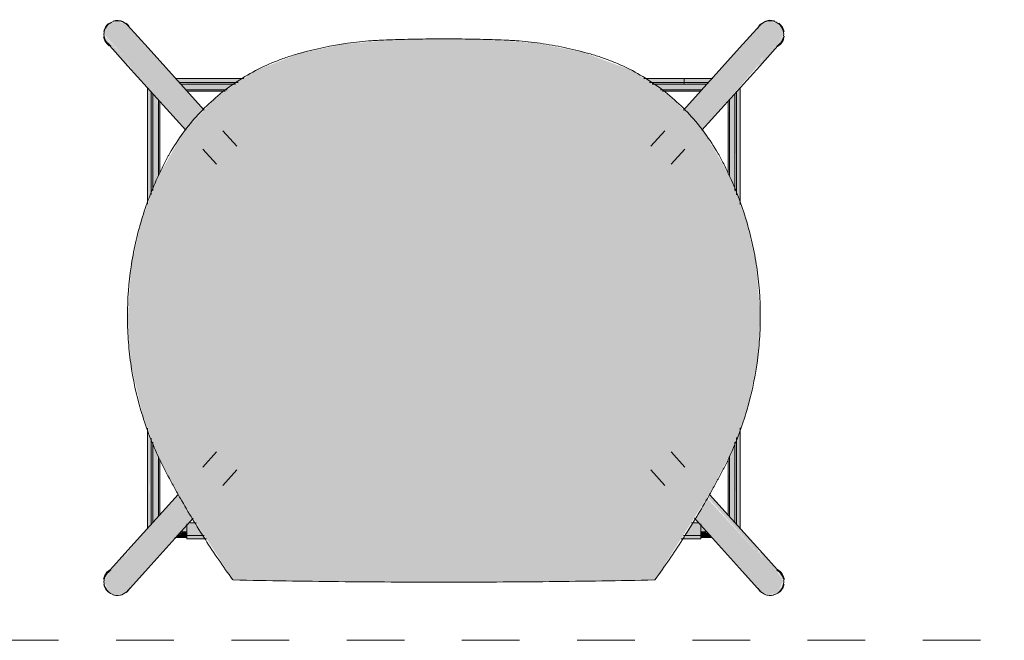
# Model space of a CAD drawing. Units: inches. Extents: x -3627 to -1472, y 10182 to 11878.
# Drawn here: x -1786 to -1760, y 11353 to 11369 of the extents above; entities that cross this region are included whole.
import ezdxf

# ---------------------------------------------------------------- set-up
doc = ezdxf.new("R2010")
doc.units = ezdxf.units.IN
doc.header["$LTSCALE"] = 24
doc.header["$MEASUREMENT"] = 0
doc.linetypes.add('Dash 1_16_', pattern=[0.125, 0.0625, -0.0625])
for name, color, linetype, lineweight in [('G-IMPT', 8, 'Continuous', 9), ('G-IMPT-1', 253, 'Continuous', 9), ('I-FURN', 30, 'Continuous', 9), ('Q-CASE-HDLN', 31, 'Dash 1_16_', 9)]:
    doc.layers.add(name, color=color, linetype=linetype, lineweight=lineweight)

# ---------------------------------------------------------------- blocks, each defined once
blk = doc.blocks.new('OD_CW_Base Cabinet - Island-3521660-OPTION 1 - FLOOR PLAN - 1ST')
at = {"layer": 'Q-CASE-HDLN'}
blk.add_line((0.738, -34), (157.826, -34), dxfattribs=at)
blk = doc.blocks.new('125200 - Seating - Stool 1 - 125200 - Seating - Stool 1-V20-OPTION 1 - FLOOR PLAN - 1ST')
at = {"layer": 'G-IMPT-1'}
for points in [[(-8.857, 7.202), (-8.841, 7.135), (-8.81, 7.202), (-8.783, 7.33), (-8.686, 7.404), (-8.673, 7.427), (-8.565, 7.441), (-8.479, 7.486), (-8.354, 7.43), (-8.324, 7.43), (-8.354, 7.459), (-8.5, 7.49), (-8.714, 7.417), (-8.828, 7.289), (-8.848, 7.235)], [(-8.312, 6.529), (-8.137, 6.834), (-7.787, 6.837), (-7.956, 7.05), (-8.322, 7.43), (-8.673, 7.427), (-8.848, 7.122), (-8.351, 6.572)], [(8.312, 6.529), (8.848, 7.122), (8.673, 7.427), (8.319, 7.427), (7.893, 6.976), (7.787, 6.837), (8.137, 6.834), (8.238, 6.659)], [(-8.654, 6.796), (-8.714, 6.887), (-8.824, 6.957), (-8.701, 6.826), (-8.661, 6.801)], [(-8.161, 6.252), (-8.233, 6.369), (-8.312, 6.529), (-8.807, 7.051), (-8.58, 6.703), (-8.351, 6.444), (-8.168, 6.259)], [(-0.001, -7.131), (4.799, -7.084), (5.503, -7.062), (6.976, -4.734), (7.508, -3.68), (7.888, -2.664), (8.153, -1.435), (8.239, -0.181), (8.125, 1.158), (7.871, 2.295), (7.423, 3.467), (6.793, 4.554), (5.944, 5.472), (4.907, 6.177), (3.631, 6.655), (2.372, 6.899), (1.074, 6.987), (-0.629, 6.993), (-1.259, 6.984), (-2.613, 6.866), (-3.747, 6.628), (-4.905, 6.177), (-5.942, 5.472), (-6.792, 4.554), (-7.447, 3.401), (-7.869, 2.295), (-8.143, 1.069), (-8.229, -0.311), (-8.141, -1.486), (-7.841, -2.783), (-7.432, -3.866), (-6.86, -4.951), (-5.482, -7.073), (-0.685, -7.127), (-0.114, -7.13)], [(8.161, 6.252), (8.58, 6.703), (8.714, 6.892), (8.822, 7.093), (8.312, 6.529), (8.166, 6.258)], [(-6.659, 4.697), (-6.252, 5.157), (-6.941, 5.923), (-7.166, 6.166), (-7.684, 6.738), (-7.787, 6.837), (-8.137, 6.834), (-8.312, 6.529), (-6.692, 4.734)], [(6.66, 4.698), (8.312, 6.529), (8.137, 6.834), (7.783, 6.834), (7.435, 6.466), (6.244, 5.148), (6.607, 4.756)], [(-6.717, 4.635), (-6.659, 4.697), (-8.312, 6.529), (-8.137, 6.221), (-7.814, 5.846), (-6.726, 4.644)], [(6.894, 5.866), (6.975, 5.97), (6.259, 5.975), (6.259, 5.87), (6.864, 5.866)], [(6.852, 5.823), (6.864, 5.866), (6.258, 5.849), (6.259, 5.827), (6.843, 5.824)], [(-8.312, -6.529), (-6.87, -4.931), (-6.917, -4.85), (-8.198, -6.298), (-8.233, -6.369)], [(8.312, -6.529), (8.137, -6.221), (7.815, -5.847), (6.907, -4.864), (6.886, -4.948), (8.225, -6.432)], [(-7.787, -6.837), (-7.436, -6.467), (-7.086, -6.058), (-6.872, -5.845), (-6.681, -5.632), (-6.536, -5.455), (-6.881, -4.943), (-8.312, -6.529), (-8.137, -6.834), (-7.838, -6.837)], [(7.787, -6.837), (8.137, -6.834), (8.312, -6.529), (6.862, -4.951), (6.541, -5.479), (7.783, -6.834)], [(-7.003, -5.971), (-6.692, -5.971), (-6.692, -5.866), (-6.917, -5.888), (-6.975, -5.944)], [(-6.895, -5.866), (-6.692, -5.845), (-6.692, -5.823), (-6.872, -5.845), (-6.884, -5.856)], [(-6.712, -5.673), (-6.692, -5.655), (-6.702, -5.655), (-6.718, -5.673)], [(6.694, -5.863), (6.868, -5.842), (6.834, -5.819), (6.694, -5.835), (6.694, -5.862)], [(6.694, -5.968), (6.974, -5.962), (6.863, -5.862), (6.694, -5.875), (6.694, -5.936)], [(-8.849, -7.123), (-8.312, -6.529), (-8.225, -6.317), (-8.58, -6.703), (-8.714, -6.892), (-8.824, -7.081)], [(8.848, -7.122), (8.576, -6.698), (8.351, -6.445), (8.198, -6.298), (8.312, -6.529), (8.836, -7.109)], [(-8.323, -7.431), (-7.915, -7.005), (-7.787, -6.837), (-8.137, -6.834), (-8.312, -6.529), (-8.849, -7.123), (-8.673, -7.428), (-8.351, -7.431)], [(8.323, -7.431), (8.673, -7.427), (8.836, -7.109), (8.312, -6.529), (8.137, -6.834), (7.787, -6.837), (7.968, -7.062), (8.319, -7.427)], [(-8.828, -6.954), (-8.723, -6.884), (-8.702, -6.871), (-8.672, -6.8), (-8.737, -6.841), (-8.826, -6.952)]]:
    blk.add_hatch(color=256, dxfattribs=at).paths.add_polyline_path(points)
h = blk.add_hatch(color=256, dxfattribs=at)
h.paths.add_polyline_path([(-8.709, 6.884), (-8.817, 7.069), (-8.824, 6.957), (-8.714, 6.887)])
h.paths.add_polyline_path([(-8.81, 7.188), (-8.714, 7.365), (-8.803, 7.32), (-8.809, 7.214)])
h.paths.add_polyline_path([(-8.176, 7.282), (-8.175, 7.289), (-8.178, 7.285)])
h.paths.add_polyline_path([(-8.592, 7.428), (-8.393, 7.43), (-8.479, 7.486), (-8.587, 7.43)])
h = blk.add_hatch(color=256, dxfattribs=at)
h.paths.add_polyline_path([(8.593, 7.479), (8.701, 7.43), (8.673, 7.448), (8.626, 7.466)])
h.paths.add_polyline_path([(8.169, 7.275), (8.322, 7.43), (8.41, 7.45), (8.476, 7.478), (8.618, 7.428), (8.664, 7.43), (8.563, 7.486), (8.458, 7.491), (8.295, 7.427), (8.213, 7.339)])
h = blk.add_hatch(color=256, dxfattribs=at)
h.paths.add_polyline_path([(8.709, 6.883), (8.836, 6.976), (8.824, 7.08), (8.714, 6.892)])
h.paths.add_polyline_path([(8.811, 7.186), (8.793, 7.339), (8.714, 7.355), (8.795, 7.214)])
h.paths.add_polyline_path([(8.59, 7.428), (8.458, 7.486), (8.382, 7.43), (8.545, 7.428)])
h = blk.add_hatch(color=256, dxfattribs=at)
h.paths.add_polyline_path([(8.663, 6.808), (8.759, 6.864), (8.863, 7.05), (8.86, 7.135), (8.802, 7.27), (8.836, 7.143), (8.836, 7.101), (8.827, 7.05), (8.832, 6.974), (8.69, 6.85), (8.666, 6.812)])
h.paths.add_polyline_path([(8.868, 7.108), (8.836, 7.261), (8.836, 7.215), (8.864, 7.122)])
h = blk.add_hatch(color=256, dxfattribs=at)
h.paths.add_polyline_path([(7.186, 5.152), (7.198, 5.183), (7.198, 5.167)])
h.paths.add_polyline_path([(6.718, 4.635), (6.891, 4.826), (8.233, 6.369), (8.26, 6.471), (6.66, 4.698), (6.703, 4.651)])
h = blk.add_hatch(color=256, dxfattribs=at)
h.paths.add_polyline_path([(-5.356, 5.87), (-5.203, 5.975), (-6.976, 5.958), (-6.891, 5.87), (-5.424, 5.87)])
h.paths.add_polyline_path([(5.694, 5.87), (6.259, 5.87), (6.258, 5.975), (5.217, 5.967), (5.358, 5.87)])
h = blk.add_hatch(color=256, dxfattribs=at)
h.paths.add_polyline_path([(-7.715, -5.737), (-7.668, -5.672), (-7.678, -3.221), (-7.715, -3.122), (-7.715, -5.73)])
h.paths.add_polyline_path([(-7.715, 2.699), (-7.667, 2.881), (-7.667, 5.685), (-7.715, 5.73), (-7.715, 2.881)])
h.paths.add_polyline_path([(-7.667, 5.689), (-7.667, 5.696), (-7.696, 5.73)])
h = blk.add_hatch(color=256, dxfattribs=at)
h.paths.add_polyline_path([(-7.667, -5.696), (-7.617, -5.632), (-7.63, -3.349), (-7.677, -3.26), (-7.667, -5.689)])
h.paths.add_polyline_path([(-7.667, 2.823), (-7.617, 2.994), (-7.631, 5.65), (-7.667, 5.671), (-7.667, 2.881)])
h = blk.add_hatch(color=256, dxfattribs=at)
h.paths.add_polyline_path([(-6.747, 5.827), (-5.412, 5.832), (-5.356, 5.87), (-6.873, 5.849), (-6.854, 5.827), (-6.796, 5.827)])
h.paths.add_polyline_path([(5.805, 5.827), (6.258, 5.827), (6.258, 5.87), (5.362, 5.867), (5.421, 5.827)])
h = blk.add_hatch(color=256, dxfattribs=at)
h.paths.add_polyline_path([(-6.678, 5.677), (-5.619, 5.692), (-5.434, 5.827), (-6.852, 5.824), (-6.724, 5.677)])
h.paths.add_polyline_path([(5.944, 5.677), (6.736, 5.692), (6.843, 5.824), (6.259, 5.827), (6.258, 5.827), (5.435, 5.818), (5.642, 5.677)])
h = blk.add_hatch(color=256, dxfattribs=at)
h.paths.add_polyline_path([(6.683, 5.642), (6.706, 5.659), (6.718, 5.677), (5.669, 5.659), (5.694, 5.642), (6.669, 5.642)])
h.paths.add_polyline_path([(-6.691, 5.642), (-5.667, 5.659), (-5.641, 5.677), (-6.707, 5.659)])
h = blk.add_hatch(color=256, dxfattribs=at)
h.paths.add_polyline_path([(7.708, -5.748), (7.718, -5.73), (7.718, -3.118), (7.623, -3.371), (7.623, -5.64), (7.694, -5.73)])
h.paths.add_polyline_path([(7.718, 2.696), (7.707, 5.729), (7.623, 5.64), (7.623, 2.943), (7.705, 2.729)])
h = blk.add_hatch(color=256, dxfattribs=at)
h.paths.add_polyline_path([(-7.617, -5.632), (-7.577, -5.57), (-7.585, -3.469), (-7.617, -3.382), (-7.617, -5.624)])
h.paths.add_polyline_path([(-7.432, -5.423), (-7.393, -5.381), (-7.393, -3.939), (-7.432, -3.878), (-7.432, -5.41)])
h.paths.add_polyline_path([(-7.617, 2.954), (-7.577, 3.059), (-7.591, 5.599), (-7.617, 5.624), (-7.617, 2.994)])
h.paths.add_polyline_path([(-7.432, 3.439), (-7.393, 3.515), (-7.393, 5.381), (-7.432, 5.41), (-7.432, 3.449)])
h = blk.add_hatch(color=256, dxfattribs=at)
h.paths.add_polyline_path([(-7.577, -5.582), (-7.432, -5.41), (-7.447, -3.837), (-7.577, -3.489), (-7.577, -5.581)])
h.paths.add_polyline_path([(-7.577, 3.059), (-7.432, 3.478), (-7.447, 5.44), (-7.577, 5.57), (-7.577, 3.297)])
h = blk.add_hatch(color=256, dxfattribs=at)
h.paths.add_polyline_path([(7.435, -5.435), (7.414, -3.903), (7.399, -3.931), (7.417, -5.418), (7.435, -5.435)])
h.paths.add_polyline_path([(7.435, 3.436), (7.417, 5.407), (7.399, 5.376), (7.421, 3.472), (7.423, 3.467)])
h = blk.add_hatch(color=256, dxfattribs=at)
h.paths.add_polyline_path([(7.58, -5.585), (7.58, -3.485), (7.435, -3.863), (7.449, -5.448), (7.577, -5.581)])
h.paths.add_polyline_path([(7.58, 3.055), (7.567, 5.57), (7.435, 5.404), (7.45, 3.398), (7.58, 3.057)])
h = blk.add_hatch(color=256, dxfattribs=at)
h.paths.add_polyline_path([(7.623, -5.64), (7.602, -3.428), (7.58, -3.485), (7.602, -5.613)])
h.paths.add_polyline_path([(7.623, 2.943), (7.602, 5.613), (7.58, 5.57), (7.602, 2.999), (7.618, 2.957)])
h = blk.add_hatch(color=256, dxfattribs=at)
h.paths.add_polyline_path([(6.694, -5.914), (6.68, -5.631), (6.641, -5.589), (6.441, -5.605), (6.259, -5.914), (6.522, -5.914)])
h.paths.add_polyline_path([(-6.24, -5.914), (-6.449, -5.589), (-6.661, -5.61), (-6.692, -5.675), (-6.692, -5.914), (-6.487, -5.914)])
h = blk.add_hatch(color=256, dxfattribs=at)
h.paths.add_polyline_path([(-6.797, -5.823), (-6.692, -5.823), (-6.712, -5.673), (-6.736, -5.693), (-6.844, -5.823)])
h.paths.add_polyline_path([(6.694, -5.82), (6.847, -5.819), (6.694, -5.673), (6.694, -5.819)])
h = blk.add_hatch(color=256, dxfattribs=at)
h.paths.add_polyline_path([(6.522, -6.005), (6.694, -6.005), (6.694, -5.914), (6.242, -5.914), (6.183, -6.005), (6.259, -6.005)])
h.paths.add_polyline_path([(-6.692, -6.005), (-6.193, -5.988), (-6.24, -5.914), (-6.692, -5.919), (-6.692, -5.971)])
h = blk.add_hatch(color=256, dxfattribs=at)
h.paths.add_polyline_path([(-8.479, -7.478), (-8.405, -7.43), (-8.571, -7.431), (-8.521, -7.457)])
h.paths.add_polyline_path([(-8.713, -7.358), (-8.809, -7.214), (-8.803, -7.312), (-8.714, -7.358)])
h.paths.add_polyline_path([(-8.817, -7.069), (-8.723, -6.884), (-8.823, -6.974), (-8.818, -7.062)])
h = blk.add_hatch(color=256, dxfattribs=at)
h.paths.add_polyline_path([(8.459, -7.478), (8.544, -7.429), (8.394, -7.431)])
h.paths.add_polyline_path([(8.707, -7.369), (8.794, -7.331), (8.796, -7.214), (8.714, -7.356)])
h.paths.add_polyline_path([(8.823, -7.079), (8.836, -6.969), (8.714, -6.892), (8.814, -7.062)])
h = blk.add_hatch(color=256, dxfattribs=at)
h.paths.add_polyline_path([(8.797, -7.335), (8.865, -7.141), (8.848, -7.167), (8.798, -7.333)])
h.paths.add_polyline_path([(8.795, -7.333), (8.865, -7.062), (8.834, -6.964), (8.816, -6.926), (8.681, -6.799), (8.671, -6.818), (8.779, -6.926), (8.833, -6.993), (8.836, -7.102), (8.836, -7.144), (8.811, -7.188), (8.796, -7.33)])
h = blk.add_hatch(color=256, dxfattribs=at)
h.paths.add_polyline_path([(-8.321, -7.431), (-8.272, -7.402), (-8.323, -7.431)])
h.paths.add_polyline_path([(-8.487, -7.486), (-8.351, -7.449), (-8.355, -7.431), (-8.438, -7.452), (-8.479, -7.478), (-8.576, -7.428), (-8.674, -7.426), (-8.718, -7.356), (-8.804, -7.299), (-8.83, -7.155), (-8.849, -7.128), (-8.849, -7.227), (-8.802, -7.328), (-8.673, -7.44), (-8.535, -7.474), (-8.49, -7.485)])
h.paths.add_polyline_path([(-8.848, -7.121), (-8.818, -7.062), (-8.84, -7.062)])
h = blk.add_hatch(color=256, dxfattribs=at)
h.paths.add_polyline_path([(8.466, -7.486), (8.594, -7.471), (8.657, -7.428), (8.535, -7.444), (8.459, -7.478), (8.36, -7.43), (8.306, -7.414), (8.327, -7.439), (8.462, -7.484)])
h.paths.add_polyline_path([(8.594, -7.471), (8.714, -7.411), (8.673, -7.427), (8.626, -7.45)])
at = {"layer": 'G-IMPT'}
for p, q in [((-8.229, 7.368), (-8.237, 7.377)), ((-7.701, 6.768), (-8.236, 7.361)), ((8.236, 7.361), (7.701, 6.768)), ((8.237, 7.378), (8.229, 7.369)), ((-8.777, 6.887), (-8.769, 6.879)), ((-8.759, 6.89), (-8.223, 6.296)), ((-6.24, 5.15), (-7.7, 6.768)), ((7.7, 6.768), (6.241, 5.151)), ((8.223, 6.296), (8.759, 6.889)), ((8.772, 6.877), (8.78, 6.886)), ((-8.223, 6.297), (-6.72, 4.631)), ((6.721, 4.632), (8.223, 6.297)), ((-5.393, 4.211), (-5.754, 4.612)), ((5.754, 4.612), (5.393, 4.212)), ((-6.274, 4.137), (-5.915, 3.74)), ((5.915, 3.74), (6.274, 4.137)), ((-5.915, -3.74), (-6.273, -4.137)), ((6.274, -4.137), (5.915, -3.74)), ((-5.754, -4.612), (-5.393, -4.212)), ((5.393, -4.211), (5.754, -4.612)), ((-6.915, -4.847), (-8.223, -6.297)), ((8.223, -6.297), (6.916, -4.848)), ((-7.7, -6.768), (-6.527, -5.468)), ((-6.45, -5.588), (-6.641, -5.588)), ((6.64, -5.588), (6.451, -5.588)), ((6.528, -5.469), (7.7, -6.768)), ((-8.223, -6.296), (-8.759, -6.89)), ((8.759, -6.89), (8.223, -6.296)), ((-8.77, -6.871), (-8.778, -6.879)), ((-8.237, -7.362), (-7.701, -6.768)), ((7.701, -6.768), (8.237, -7.362)), ((8.78, -6.878), (8.773, -6.87)), ((-8.237, -7.369), (-8.23, -7.361)), ((8.23, -7.362), (8.237, -7.37))]:
    blk.add_line(p, q, dxfattribs=at)
at = {"layer": 'I-FURN'}
for p, q in [((-5.203, 5.975), (-6.993, 5.975)), ((6.259, 5.975), (5.204, 5.975)), ((6.259, 5.87), (6.259, 5.975)), ((7.003, 5.97), (6.259, 5.975)), ((-7.715, 5.737), (-7.715, 2.699)), ((-6.891, 5.87), (-5.356, 5.87)), ((-6.854, 5.827), (-5.42, 5.827)), ((-6.724, 5.677), (-5.641, 5.677)), ((-5.693, 5.642), (-6.691, 5.642)), ((5.358, 5.87), (6.259, 5.87)), ((5.421, 5.827), (6.258, 5.827)), ((5.642, 5.677), (6.722, 5.677)), ((6.69, 5.642), (5.694, 5.642)), ((6.258, 5.827), (6.259, 5.87)), ((6.852, 5.823), (6.258, 5.827)), ((6.259, 5.87), (6.894, 5.866)), ((7.623, 5.64), (7.623, 2.943)), ((7.718, 5.74), (7.718, 2.696)), ((-7.577, 3.059), (-7.577, 5.582)), ((-7.432, 3.439), (-7.432, 5.423)), ((7.399, 3.508), (7.399, 5.387)), ((7.435, 5.426), (7.435, 3.436)), ((7.58, 3.055), (7.58, 5.585)), ((-7.393, 3.515), (-7.393, 5.381)), ((-7.715, -3.122), (-7.715, -5.737)), ((7.718, -3.118), (7.718, -5.74)), ((-7.617, -5.632), (-7.617, -3.382)), ((-7.577, -5.582), (-7.577, -3.489)), ((7.58, -5.585), (7.58, -3.485)), ((7.623, -3.371), (7.623, -5.64)), ((-7.432, -5.423), (-7.432, -3.866)), ((-7.393, -5.381), (-7.393, -3.939)), ((7.399, -5.4), (7.399, -3.931)), ((7.435, -3.863), (7.435, -5.435)), ((-6.692, -5.613), (-6.692, -5.914)), ((-6.642, -5.589), (-6.449, -5.589)), ((6.451, -5.589), (6.641, -5.589)), ((6.694, -5.914), (6.694, -5.616)), ((-6.692, -5.866), (-6.895, -5.866)), ((-6.852, -5.823), (-6.692, -5.823)), ((-6.692, -5.673), (-6.718, -5.673)), ((6.717, -5.673), (6.694, -5.673)), ((6.848, -5.819), (6.694, -5.82)), ((6.886, -5.862), (6.694, -5.863)), ((-6.692, -5.971), (-7.003, -5.971)), ((-6.692, -5.914), (-6.24, -5.914)), ((-6.692, -5.914), (-6.692, -6.005)), ((-6.692, -6.005), (-6.18, -6.005)), ((6.182, -6.005), (6.694, -6.005)), ((6.242, -5.914), (6.694, -5.914)), ((6.694, -6.005), (6.694, -5.914)), ((6.694, -5.968), (6.977, -5.966))]:
    blk.add_line(p, q, dxfattribs=at)
at = {"layer": 'I-FURN', "flags": 128}
blk.add_lwpolyline([(-7.617, 2.954), (-7.617, 3.04), (-7.617, 5.632)], dxfattribs=at)
at = {"layer": 'I-FURN'}
for centre, major_axis, ratio, start_param, end_param in [((-8.498, 7.125), (0.261, 0.236), 0.990942, 1.165952, 2.411933), ((-8.499, 7.123), (0.27, 0.245), 0.99095, 0.411798, 1.146571), ((-8.498, 7.125), (0.261, 0.236), 0.990942, 6.212086, 7.404731), ((8.497, 7.125), (-0.261, 0.236), 0.990942, 5.166602, 6.354279), ((8.501, 7.123), (-0.271, 0.246), 0.99095, 5.149755, 5.881067), ((8.497, 7.125), (-0.261, 0.236), 0.990942, 3.871252, 5.137134), ((-8.499, 7.123), (0.27, 0.245), 0.99095, 1.517038, 2.210447), ((-8.499, 7.123), (0.27, 0.245), 0.99095, 6.017756, 6.469044), ((-8.507, 7.132), (0.27, 0.245), 0.99095, 6.017756, 6.283185), ((8.501, 7.123), (-0.271, 0.246), 0.99095, 6.126445, 6.589709), ((8.501, 7.123), (-0.271, 0.246), 0.99095, 4.514049, 4.804288), ((8.501, 7.123), (-0.271, 0.246), 0.99095, 4.074337, 4.514049), ((-8.499, 7.123), (0.27, 0.245), 0.99095, 2.584073, 2.876164), ((-8.498, 7.125), (0.261, 0.236), 0.990942, 2.411933, 3.45913), ((-8.499, 7.123), (0.27, 0.245), 0.99095, 2.876164, 3.358242), ((8.497, 7.125), (-0.261, 0.236), 0.990942, 2.824055, 3.273227), ((8.501, 7.123), (-0.271, 0.246), 0.99095, 2.844203, 3.744877), ((8.508, 7.132), (-0.271, 0.246), 0.99095, 3.141593, 3.466851), ((8.497, 7.125), (-0.261, 0.236), 0.990942, 3.273404, 3.687479), ((8.497, 7.125), (-0.261, 0.236), 0.990942, 3.750884, 3.871252), ((-8.498, -7.126), (-0.261, 0.236), 0.990942, 5.965648, 7.012845), ((-8.5, -7.116), (-0.27, 0.245), 0.99095, 6.04381, 6.548614), ((8.498, -7.126), (0.261, 0.236), 0.990942, 5.742731, 6.600723), ((8.501, -7.116), (0.271, 0.246), 0.99095, 5.660921, 6.585414), ((-8.5, -7.116), (-0.27, 0.245), 0.99095, 0.265429, 0.578642), ((-8.498, -7.126), (-0.261, 0.236), 0.990942, 0.72966, 0.956784), ((8.498, -7.126), (0.261, 0.236), 0.990942, 4.247445, 5.553526), ((8.498, -7.126), (0.261, 0.236), 0.990942, 5.553526, 5.683801), ((-8.5, -7.116), (-0.27, 0.245), 0.99095, 0.956547, 1.603785), ((-8.498, -7.126), (-0.261, 0.236), 0.990942, 0.95766, 1.538993), ((-8.498, -7.126), (-0.261, 0.236), 0.990942, 1.539172, 2.007695), ((-8.498, -7.126), (-0.261, 0.236), 0.990942, 2.067735, 3.212716), ((-8.5, -7.116), (-0.27, 0.245), 0.99095, 3.002684, 3.407022), ((-8.507, -7.124), (-0.27, 0.245), 0.99095, 3.141593, 3.407022), ((8.501, -7.116), (0.271, 0.246), 0.99095, 2.90625, 3.297196), ((8.509, -7.124), (0.271, 0.246), 0.99095, 3.05172, 3.141593), ((8.498, -7.126), (0.261, 0.236), 0.990942, 3.070476, 4.202542), ((8.501, -7.116), (0.271, 0.246), 0.99095, 4.639473, 4.910729), ((8.501, -7.116), (0.271, 0.246), 0.99095, 4.910729, 5.321682), ((-8.5, -7.116), (-0.27, 0.245), 0.99095, 2.046667, 2.677417), ((8.501, -7.116), (0.271, 0.246), 0.99095, 3.568169, 4.216528)]:
    blk.add_ellipse(centre, major_axis=major_axis, ratio=ratio, start_param=start_param, end_param=end_param, dxfattribs=at)
blk.add_open_spline([(-5.501, -7.062), (-5.746, -6.723), (-6.218, -6.031), (-6.707, -5.225), (-6.988, -4.723), (-7.076, -4.562), (-7.12, -4.481), (-7.142, -4.441), (-7.154, -4.418), (-7.21, -4.315), (-7.312, -4.124), (-7.493, -3.746), (-7.694, -3.263), (-7.959, -2.467), (-8.137, -1.646), (-8.225, -0.812), (-8.252, 0.026), (-8.189, 0.864), (-8.036, 1.688), (-7.876, 2.297), (-7.674, 2.892), (-7.469, 3.374), (-7.308, 3.703), (-7.223, 3.866), (-7.173, 3.958), (-7.045, 4.186), (-6.802, 4.56), (-6.402, 5.045), (-5.949, 5.481), (-5.45, 5.864), (-4.911, 6.187), (-4.434, 6.404), (-4.089, 6.527), (-3.889, 6.589), (-3.386, 6.733), (-2.718, 6.873), (-2.041, 6.945), (-1.727, 6.965), (-1.518, 6.974), (-1.151, 6.989), (-0.732, 6.999), (-0.366, 7.002), (-0.182, 7.003), (-0.091, 7.002), (-0.045, 7.002), (-0.019, 7.002), (0.001, 7.002), (0.021, 7.002), (0.047, 7.002), (0.093, 7.002), (0.184, 7.003), (0.368, 7.002), (0.734, 6.999), (1.153, 6.989), (1.52, 6.974), (1.729, 6.965), (2.042, 6.945), (2.511, 6.895), (3.131, 6.787), (3.588, 6.676), (3.891, 6.589), (4.091, 6.527), (4.337, 6.439), (4.627, 6.318), (5.003, 6.133), (5.452, 5.864), (5.951, 5.481), (6.404, 5.045), (6.804, 4.559), (7.047, 4.186), (7.175, 3.958), (7.225, 3.866), (7.31, 3.703), (7.471, 3.374), (7.675, 2.892), (7.878, 2.297), (8.037, 1.688), (8.19, 0.864), (8.254, 0.026), (8.226, -0.812), (8.139, -1.646), (7.961, -2.467), (7.696, -3.263), (7.495, -3.746), (7.336, -4.077), (7.252, -4.239), (7.203, -4.332), (7.171, -4.389), (7.147, -4.435), (7.122, -4.481), (7.078, -4.562), (6.99, -4.723), (6.709, -5.225), (6.22, -6.031), (5.748, -6.723), (5.503, -7.062)], degree=3, knots=[-1021.81042, -1021.81042, -1021.81042, -1021.81042, -989.878845, -957.947269, -949.964375, -945.972928, -943.977205, -942.979343, -942.480412, -941.981481, -933.998587, -926.015693, -910.049906, -894.084118, -862.152542, -846.186754, -830.220966, -798.289391, -782.323603, -766.357815, -750.392027, -734.42624, -726.443346, -722.451899, -720.456175, -718.460452, -702.494664, -686.528876, -670.563088, -654.5973, -638.631513, -622.665725, -614.682831, -610.691384, -606.699937, -574.768361, -558.802574, -554.811127, -550.81968, -542.836786, -526.870998, -518.888104, -514.896657, -512.900934, -511.903072, -511.404141, -510.90521, -510.406279, -509.907348, -508.909487, -506.913763, -502.922316, -494.939422, -478.973634, -470.990741, -466.999294, -463.007847, -447.042059, -431.076271, -415.110483, -411.119036, -407.127589, -399.144695, -391.161802, -383.178908, -367.21312, -351.247332, -335.281544, -319.315756, -303.349969, -301.354245, -299.358522, -295.367075, -287.384181, -271.418393, -255.452605, -239.486817, -223.521029, -191.589454, -175.623666, -159.657878, -127.726303, -111.760515, -95.794727, -87.811833, -83.820386, -81.824663, -79.828939, -78.831077, -77.833216, -75.837492, -71.846045, -63.863151, -31.931576, 0, 0, 0, 0], dxfattribs=at)
blk.add_open_spline([(-5.501, -7.062), (-5.746, -6.723), (-6.218, -6.031), (-6.707, -5.225), (-6.988, -4.723), (-7.076, -4.562), (-7.12, -4.481), (-7.142, -4.441), (-7.154, -4.418), (-7.21, -4.315), (-7.312, -4.124), (-7.493, -3.746), (-7.694, -3.263), (-7.959, -2.467), (-8.137, -1.646), (-8.225, -0.812), (-8.252, 0.026), (-8.189, 0.864), (-8.036, 1.688), (-7.876, 2.297), (-7.674, 2.892), (-7.469, 3.374), (-7.308, 3.703), (-7.223, 3.866), (-7.173, 3.958), (-7.045, 4.186), (-6.802, 4.56), (-6.402, 5.045), (-5.949, 5.481), (-5.45, 5.864), (-4.911, 6.187), (-4.434, 6.404), (-4.089, 6.527), (-3.889, 6.589), (-3.386, 6.733), (-2.718, 6.873), (-2.041, 6.945), (-1.727, 6.965), (-1.518, 6.974), (-1.151, 6.989), (-0.732, 6.999), (-0.366, 7.002), (-0.182, 7.003), (-0.091, 7.002), (-0.045, 7.002), (-0.019, 7.002), (0.001, 7.002), (0.021, 7.002), (0.047, 7.002), (0.093, 7.002), (0.184, 7.003), (0.368, 7.002), (0.734, 6.999), (1.153, 6.989), (1.52, 6.974), (1.729, 6.965), (2.042, 6.945), (2.511, 6.895), (3.131, 6.787), (3.588, 6.676), (3.891, 6.589), (4.091, 6.527), (4.337, 6.439), (4.627, 6.318), (5.003, 6.133), (5.452, 5.864), (5.951, 5.481), (6.404, 5.045), (6.804, 4.559), (7.047, 4.186), (7.175, 3.958), (7.225, 3.866), (7.31, 3.703), (7.471, 3.374), (7.675, 2.892), (7.878, 2.297), (8.037, 1.688), (8.19, 0.864), (8.254, 0.026), (8.226, -0.812), (8.139, -1.646), (7.961, -2.467), (7.696, -3.263), (7.495, -3.746), (7.336, -4.077), (7.252, -4.239), (7.203, -4.332), (7.171, -4.389), (7.147, -4.435), (7.122, -4.481), (7.078, -4.562), (6.99, -4.723), (6.709, -5.225), (6.22, -6.031), (5.748, -6.723), (5.503, -7.062)], degree=3, knots=[-1021.81042, -1021.81042, -1021.81042, -1021.81042, -989.878845, -957.947269, -949.964375, -945.972928, -943.977205, -942.979343, -942.480412, -941.981481, -933.998587, -926.015693, -910.049906, -894.084118, -862.152542, -846.186754, -830.220966, -798.289391, -782.323603, -766.357815, -750.392027, -734.42624, -726.443346, -722.451899, -720.456175, -718.460452, -702.494664, -686.528876, -670.563088, -654.5973, -638.631513, -622.665725, -614.682831, -610.691384, -606.699937, -574.768361, -558.802574, -554.811127, -550.81968, -542.836786, -526.870998, -518.888104, -514.896657, -512.900934, -511.903072, -511.404141, -510.90521, -510.406279, -509.907348, -508.909487, -506.913763, -502.922316, -494.939422, -478.973634, -470.990741, -466.999294, -463.007847, -447.042059, -431.076271, -415.110483, -411.119036, -407.127589, -399.144695, -391.161802, -383.178908, -367.21312, -351.247332, -335.281544, -319.315756, -303.349969, -301.354245, -299.358522, -295.367075, -287.384181, -271.418393, -255.452605, -239.486817, -223.521029, -191.589454, -175.623666, -159.657878, -127.726303, -111.760515, -95.794727, -87.811833, -83.820386, -81.824663, -79.828939, -78.831077, -77.833216, -75.837492, -71.846045, -63.863151, -31.931576, 0, 0, 0, 0], dxfattribs=at)
for points in [[(-5.482, -7.073), (-5.485, -7.072), (-5.492, -7.069), (-5.498, -7.065), (-5.501, -7.062)], [(-5.482, -7.073), (-5.485, -7.072), (-5.492, -7.069), (-5.498, -7.065), (-5.501, -7.062)], [(5.483, -7.073), (4.572, -7.093), (2.748, -7.121), (-0.004, -7.136), (-2.736, -7.121), (-4.566, -7.093), (-5.482, -7.073)], [(5.483, -7.073), (4.572, -7.093), (2.748, -7.121), (-0.004, -7.136), (-2.736, -7.121), (-4.566, -7.093), (-5.482, -7.073)], [(5.503, -7.062), (5.5, -7.065), (5.493, -7.069), (5.487, -7.072), (5.483, -7.073)], [(5.503, -7.062), (5.5, -7.065), (5.493, -7.069), (5.487, -7.072), (5.483, -7.073)]]:
    blk.add_open_spline(points, degree=3, dxfattribs=at)

msp = doc.modelspace()

# ---------------------------------------------------------------- block references
at = {"layer": 'I-FURN'}
msp.add_blockref('125200 - Seating - Stool 1 - 125200 - Seating - Stool 1-V20-OPTION 1 - FLOOR PLAN - 1ST', (-1774.838, 11361.943), dxfattribs=at)
at = {"layer": 'Q-CASE-HDLN', "rotation": 180}
msp.add_blockref('OD_CW_Base Cabinet - Island-3521660-OPTION 1 - FLOOR PLAN - 1ST', (-1730.128, 11319.3), dxfattribs=at)

doc.saveas('drawing.dxf')
